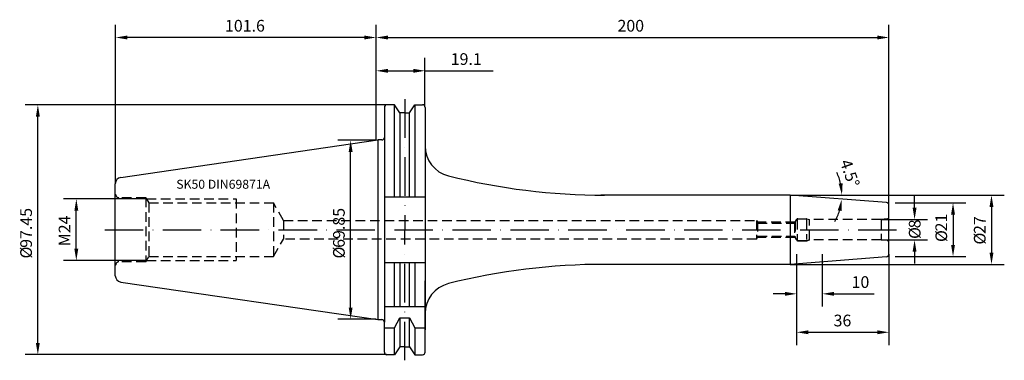
# Model space of a CAD drawing. Extents: x -139 to 245, y -51 to 82.
import ezdxf

# ---------------------------------------------------------------- set-up
doc = ezdxf.new("R2010")
doc.units = 0
doc.header["$LTSCALE"] = 15
doc.linetypes.add('CENTER', pattern=[1.5, 1, -0.25, 0, -0.25])
doc.linetypes.add('HIDDEN', pattern=[0.375, 0.25, -0.125])
for name, color, linetype in [('1', 4, 'CONTINUOUS'), ('2', 7, 'CONTINUOUS'), ('6', 5, 'CONTINUOUS'), ('SK2', 7, 'CONTINUOUS'), ('SK3', 1, 'HIDDEN'), ('SK4', 2, 'CENTER')]:
    doc.layers.add(name, color=color, linetype=linetype)
doc.styles.add('SIMPLEX', font='simplex')

msp = doc.modelspace()

# ---------------------------------------------------------------- linework, layer by layer
at = {"layer": '1'}
for p, q in [((3.2, 47.75), (3.2, 36.03)), ((7.17, 48.75), (4.2, 48.75)), ((7.17, 12.88), (7.17, 48.75)), ((9.27, 45.62), (7.17, 48.75)), ((13.03, 45.62), (15.13, 48.75)), ((15.13, 48.75), (15.13, 12.88)), ((15.13, 48.75), (18.1, 48.75)), ((19.1, 47.75), (19.1, 20)), ((9.27, 45.62), (9.27, 12.88)), ((11.15, 45.62), (9.27, 45.62)), ((11.15, 45.62), (13.03, 45.62)), ((13.03, 12.88), (13.03, 45.62)), ((19.1, 39), (19.1, -39)), ((-99.61, 20.4), (0.7, 35.03)), ((0.7, 35.03), (0.7, -35.03)), ((2.2, 35.03), (0.7, 35.03)), ((3.2, 36.03), (3.2, -36.03)), ((-101.75, -17.92), (-101.75, 17.92)), ((3.2, 12.88), (19.1, 12.88)), ((3.2, -12.82), (19.1, -12.82)), ((7.17, -29.98), (7.17, -12.82)), ((9.27, -12.82), (9.27, -29.98)), ((13.03, -29.98), (13.03, -12.82)), ((15.13, -12.82), (15.13, -29.98)), ((-99.61, -20.4), (0.7, -35.03)), ((19.1, -47.75), (19.1, -19.97)), ((3.2, -29.98), (19.1, -29.98)), ((7.17, -38.33), (9.27, -34.43)), ((9.27, -34.43), (13.03, -34.43)), ((9.27, -34.43), (9.27, -45.62)), ((13.03, -45.62), (13.03, -34.43)), ((13.03, -34.43), (15.13, -38.33)), ((0.7, -35.03), (2.2, -35.03)), ((3.2, -47.75), (3.2, -36.03)), ((3.2, -38.33), (7.17, -38.33)), ((7.17, -48.75), (7.17, -38.33)), ((15.13, -38.33), (15.13, -48.75)), ((15.13, -38.33), (19.1, -38.33)), ((9.27, -45.62), (7.17, -48.75)), ((11.15, -45.62), (9.27, -45.62)), ((11.15, -45.62), (13.03, -45.62)), ((13.03, -45.62), (15.13, -48.75)), ((7.17, -48.75), (4.2, -48.75)), ((15.13, -48.75), (18.1, -48.75))]:
    msp.add_line(p, q, dxfattribs=at)
at = {"layer": '1', "color": 4, "linetype": 'CONTINUOUS'}
msp.add_line((161.45, 13.5), (161.45, -13.5), dxfattribs=at)
for points in [[(161.45, 13.5), (87.67, 13.5)], [(199.08, 10.57), (161.45, 13.5)], [(200, -9.58), (200, 9.56)], [(199.08, -10.58), (161.45, -13.5)], [(200, -9.58), (200, -9.59)], [(161.45, -13.5), (87.67, -13.5)]]:
    msp.add_lwpolyline(points, dxfattribs=at)
at = {"layer": '1'}
for centre, radius, start, end in [((4.2, 47.75), 1, 90, 180), ((18.1, 47.75), 1, 0, 90), ((2.2, 36.03), 1, 270, 360), ((31.1, 32.67), 12, 180, 255.8966), ((-99.25, 17.92), 2.5, 98.3019, 180), ((89.1, 263.5), 250, 255.8952, 270), ((89.1, -263.5), 250, 90, 104.1048), ((-99.25, -17.92), 2.5, 180, 261.6981), ((31.1, -32.67), 12, 104.1034, 180), ((2.2, -36.03), 1, 0, 90), ((4.2, -47.75), 1, 180, 270), ((18.1, -47.75), 1, 270, 0)]:
    msp.add_arc(centre, radius, start, end, dxfattribs=at)
at = {"layer": '1', "color": 4, "linetype": 'CONTINUOUS'}
for centre, start, end in [((199, 9.58), 359.083, 85.5266), ((199, -9.58), 274.4734, 0.5153)]:
    msp.add_arc(centre, 1, start, end, dxfattribs=at)
at = {"layer": '2'}
for p, q in [((0, 34.92), (0, 80)), ((200, 9.56), (200, 80)), ((4.57, 75), (195.43, 75))]:
    msp.add_line(p, q, dxfattribs=at)
for points in [[(4.57, 75.76), (4.57, 74.24), (0, 75)], [(195.43, 75.76), (195.43, 74.24), (200, 75)]]:
    msp.add_solid(points, dxfattribs=at)
at = {"layer": 'SK2'}
for p, q in [((-101.6, 18.16), (-101.6, 80)), ((0, 34.92), (0, 80)), ((-4.57, 75), (-97.03, 75)), ((0, 34.92), (0, 67.01)), ((19.05, 47.92), (19.05, 67.01)), ((4.57, 62.01), (14.48, 62.01)), ((19.05, 62.01), (45.63, 62.01)), ((4, 48.72), (-136.95, 48.72)), ((-131.95, -44.15), (-131.95, 44.16)), ((0, 34.92), (-14.95, 34.92)), ((-9.95, -30.35), (-9.95, 30.36)), ((-89.56, 12), (-121.95, 12)), ((161.45, 13.5), (245, 13.5)), ((210, 8.57), (210, 13.14)), ((202.48, 10.5), (230, 10.5)), ((240, 8.93), (240, -8.93)), ((-116.95, -7.43), (-116.95, 7.43)), ((197, 4), (215, 4)), ((225, 5.93), (225, -5.93)), ((197, -4), (215, -4)), ((164, -9.58), (164, -30)), ((164, -9.58), (164, -45)), ((174, -9.58), (174, -30)), ((200, -9.57), (200, -45)), ((202.48, -10.5), (230, -10.5)), ((210, -8.57), (210, -13.14)), ((-89.56, -12), (-121.95, -12)), ((161.45, -13.5), (245, -13.5)), ((159.43, -25), (154.86, -25)), ((178.57, -25), (194.27, -25)), ((0, -34.92), (-14.95, -34.92)), ((168.57, -40), (195.43, -40)), ((4, -48.73), (-136.95, -48.73))]:
    msp.add_line(p, q, dxfattribs=at)
for start, end in [(12.9672, 25.9345), (329.6133, 342.5805)]:
    msp.add_arc((161.45, 13.5), 20.24, start, end, dxfattribs=at)
for points in [[(-97.03, 75.76), (-97.03, 74.24), (-101.6, 75)], [(-4.57, 75.76), (-4.57, 74.24), (0, 75)], [(4.57, 62.77), (4.57, 61.24), (0, 62.01)], [(14.48, 62.77), (14.48, 61.24), (19.05, 62.01)], [(-132.71, 44.16), (-131.19, 44.16), (-131.95, 48.72)], [(-10.71, 30.36), (-9.19, 30.36), (-9.95, 34.92)], [(181.93, 18.13), (180.41, 17.95), (181.69, 13.5)], [(-117.71, 7.43), (-116.19, 7.43), (-116.95, 12)], [(180.01, 7.59), (181.51, 7.3), (181.62, 11.93)], [(239.24, 8.93), (240.76, 8.93), (240, 13.5)], [(209.24, 8.57), (210.76, 8.57), (210, 4)], [(224.24, 5.93), (225.76, 5.93), (225, 10.5)], [(-117.71, -7.43), (-116.19, -7.43), (-116.95, -12)], [(209.24, -8.57), (210.76, -8.57), (210, -4)], [(224.24, -5.93), (225.76, -5.93), (225, -10.5)], [(239.24, -8.93), (240.76, -8.93), (240, -13.5)], [(159.43, -24.24), (159.43, -25.76), (164, -25)], [(178.57, -24.24), (178.57, -25.76), (174, -25)], [(-10.71, -30.35), (-9.19, -30.35), (-9.95, -34.92)], [(168.57, -39.24), (168.57, -40.76), (164, -40)], [(195.43, -39.24), (195.43, -40.76), (200, -40)], [(-132.71, -44.15), (-131.19, -44.15), (-131.95, -48.73)]]:
    msp.add_solid(points, dxfattribs=at)
at = {"layer": 'SK3'}
for p, q in [((-89.85, 12.51), (-100.35, 12.51)), ((-89.85, 12.51), (-88.69, 10.5)), ((-89.85, 12.51), (-89.85, -12.51)), ((-89.56, 12), (-54.6, 12)), ((-54.6, 12), (-54.6, -12)), ((-88.69, 10.5), (-40.1, 10.5)), ((-88.69, 10.5), (-88.69, -10.5)), ((-40.1, 10.5), (-40.1, -10.5)), ((-36.15, 3.65), (-40.1, 10.5)), ((164, 4), (163.13, 2.5)), ((163.13, 2.5), (164, 4)), ((164.17, 3.89), (164.17, -3.92)), ((164.52, 4.3), (167.8, 4.3)), ((164.52, 4.3), (167.8, 4.3)), ((167.88, 3.89), (167.88, -3.83)), ((167.95, 4.28), (169, 4)), ((167.95, 4.28), (169, 4)), ((169, -4), (169, 4)), ((197, 4), (197, -4)), ((-36.15, 3.65), (148.34, 3.65)), ((-36.15, 3.65), (-36.14, -3.65)), ((148.34, 3.65), (148.71, 3)), ((148.34, 3.65), (148.34, -3.65)), ((163.42, 3), (148.71, 3)), ((148.71, 3), (148.71, -3)), ((148.71, 2.5), (163.13, 2.5)), ((163.13, 2.5), (163.13, -2.5)), ((163.42, 3), (163.42, -3)), ((-40.1, -10.5), (-36.14, -3.65)), ((148.34, -3.65), (-36.14, -3.65)), ((148.34, -3.65), (148.71, -3)), ((148.71, -2.5), (163.13, -2.5)), ((163.42, -3), (148.71, -3)), ((164, -4), (163.13, -2.5)), ((163.13, -2.5), (164, -4)), ((167.8, -4.3), (164.52, -4.3)), ((164.52, -4.3), (167.8, -4.3)), ((169, -4), (167.95, -4.28)), ((167.95, -4.28), (169, -4)), ((-89.85, -12.51), (-88.69, -10.5)), ((-88.69, -10.5), (-40.1, -10.5)), ((-89.85, -12.51), (-100.35, -12.51)), ((-89.56, -12), (-54.6, -12))]:
    msp.add_line(p, q, dxfattribs=at)
for points in [[(199.31, 4.2), (197, 4), (169, 4)], [(199.31, -4.2), (197, -4), (169, -4)]]:
    msp.add_lwpolyline(points, dxfattribs=at)
for centre, radius, start, end in [((-100.35, 13.76), 1.25, 180, 270), ((164.52, 3.7), 0.6, 90, 150.0174), ((164.52, 3.7), 0.6, 89.965, 150.0011), ((167.8, 3.7), 0.6, 75.0384, 90), ((167.8, 3.7), 0.6, 75.0384, 90), ((199.25, 4.95), 0.75, 274.976, 359.9265), ((199.25, 4.95), 0.75, 274.9725, 359.9126), ((164.52, -3.7), 0.6, 209.9813, 269.9987), ((164.52, -3.7), 0.6, 209.9986, 270.0347), ((167.8, -3.7), 0.6, 270, 284.9616), ((167.8, -3.7), 0.6, 270, 284.9616), ((199.25, -4.95), 0.75, 0, 85.0278), ((199.25, -4.95), 0.75, 0.014, 85.0279), ((-100.35, -13.76), 1.25, 90, 180)]:
    msp.add_arc(centre, radius, start, end, dxfattribs=at)
at = {"layer": 'SK4'}
for p, q in [((11.15, 50.88), (11.15, -0.03)), ((-105.86, 0), (203.26, 0)), ((11.15, -50.94), (11.15, -0.03))]:
    msp.add_line(p, q, dxfattribs=at)

# ---------------------------------------------------------------- texts
at = {"layer": '2', "style": 'SIMPLEX'}
msp.add_text('200', height=4.57, dxfattribs=at).set_placement((94.12, 77.3))
at = {"layer": '6', "style": 'SIMPLEX'}
msp.add_text('SK50 DIN69871A', height=3.5, dxfattribs=at).set_placement((-77.95, 16))
at = {"layer": 'SK2', "style": 'SIMPLEX'}
for s, p in [('101.6', (-58.96, 77.3)), ('19.1', (29.08, 64.31)), ('10', (185.44, -22.7)), ('36', (178.41, -37.7))]:
    msp.add_text(s, height=4.57, dxfattribs=at).set_placement(p)
for s, rotation, p in [('4.5°', 289.2309, (180.79, 26.47)), ('97.45', 90, (-134.25, -7.07)), ('69.85', 90, (-12.25, -7.07)), ('M24', 90, (-119.25, -6.42)), ('21', 90, (222.7, -0.65)), ('27', 90, (237.7, -1.63)), ('%%c', 90, (212.34, -3.59)), ('8', 90, (212.34, 0.55)), ('%%c', 90, (222.7, -4.79)), ('%%c', 90, (237.7, -5.77)), ('%%c', 90, (-134.25, -11.21)), ('%%c', 90, (-12.25, -11.21))]:
    msp.add_text(s, height=4.57, rotation=rotation, dxfattribs=at).set_placement(p)

doc.saveas('drawing.dxf')
